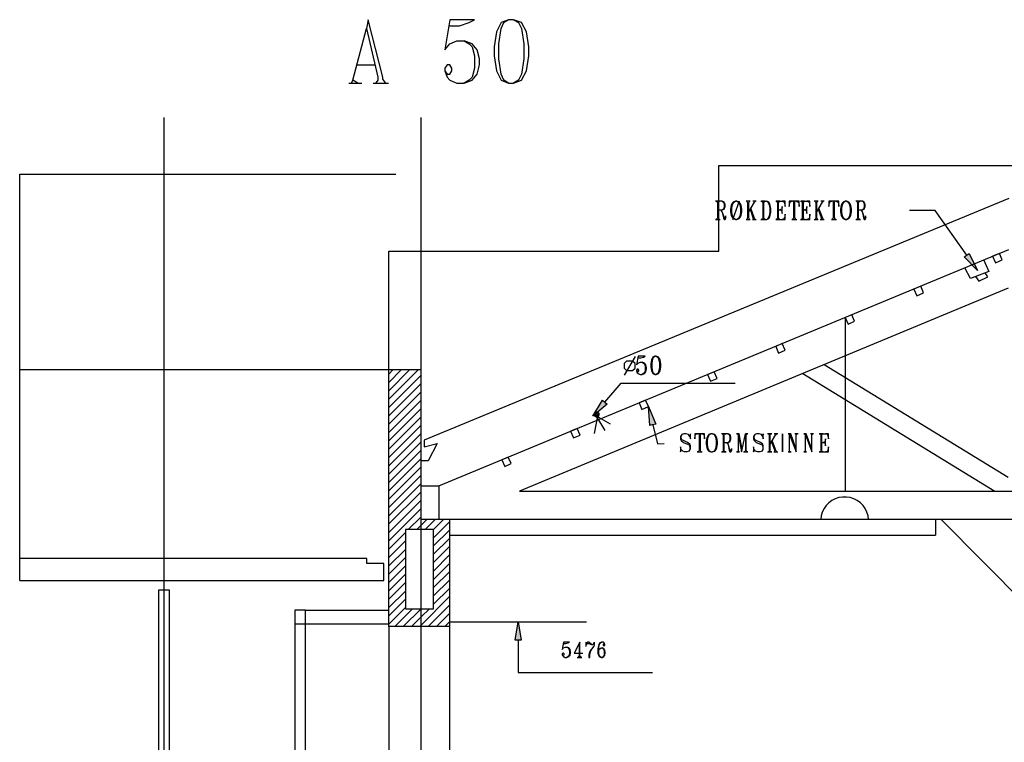
# Model space of a CAD drawing. Extents: x 0 to 116210, y 0 to 115902.
# Drawn here: x 50142 to 66051, y 66519 to 78199 of the extents above; entities that cross this region are included whole.
import ezdxf

# ---------------------------------------------------------------- set-up
doc = ezdxf.new("R2010")
doc.units = 0
doc.header["$MEASUREMENT"] = 0
doc.layers.get('0').update_dxf_attribs({"linetype": 'CONTINUOUS'})
for name, color, linetype in [('A1001-AREAL', 7, 'CONTINUOUS'), ('A1005-UTV-VEGG', 7, 'CONTINUOUS'), ('H1004-HATCH', 7, 'CONTINUOUS')]:
    doc.layers.add(name, color=color, linetype=linetype)

# ---------------------------------------------------------------- blocks, each defined once
blk = doc.blocks.new('0-1-4')
at = {"layer": 'A1001-AREAL', "color": 2, "linetype": 'CONTINUOUS'}
for p, q in [((32918, 5859), (32893, 5714)), ((33153, 4932), (32918, 5859)), ((34236, 5859), (34156, 5370)), ((34236, 5859), (34222, 5762)), ((34222, 5762), (34392, 5762)), ((34638, 5859), (34236, 5859)), ((34392, 5762), (34548, 5812)), ((34548, 5812), (34638, 5859)), ((35069, 5812), (34989, 5664)), ((35185, 5859), (35069, 5812)), ((35069, 5714), (35109, 5812)), ((35109, 5812), (35185, 5859)), ((35265, 5859), (35185, 5859)), ((35265, 5859), (35344, 5812)), ((35395, 5812), (35265, 5859)), ((35344, 5812), (35395, 5714)), ((35475, 5664), (35395, 5812)), ((32672, 4882), (32893, 5714)), ((32893, 5714), (33074, 4932)), ((34989, 5664), (34953, 5421)), ((35029, 5468), (35069, 5714)), ((35395, 5714), (35435, 5468)), ((35511, 5421), (35475, 5664)), ((34156, 5370), (34236, 5468)), ((34236, 5468), (34352, 5519)), ((34352, 5519), (34468, 5519)), ((34468, 5519), (34548, 5468)), ((34598, 5468), (34468, 5519)), ((34548, 5468), (34598, 5421)), ((34678, 5370), (34598, 5468)), ((34598, 5421), (34638, 5273)), ((34953, 5421), (34953, 5273)), ((35029, 5226), (35029, 5468)), ((35435, 5468), (35435, 5226)), ((35511, 5273), (35511, 5421)), ((34638, 5273), (34638, 5077)), ((34718, 5226), (34678, 5370)), ((34953, 5273), (34989, 5030)), ((35475, 5030), (35511, 5273)), ((32737, 5128), (33034, 5128)), ((34196, 5128), (34156, 5077)), ((34236, 5128), (34196, 5128)), ((34272, 5077), (34236, 5128)), ((34678, 4979), (34718, 5128)), ((34718, 5128), (34718, 5226)), ((35069, 4979), (35029, 5226)), ((35435, 5226), (35395, 4979)), ((33074, 4932), (33074, 4882)), ((33153, 4900), (33153, 4932)), ((34156, 5077), (34156, 5030)), ((34156, 5030), (34196, 4932)), ((34156, 5030), (34196, 4979)), ((34196, 4979), (34236, 4979)), ((34196, 4932), (34236, 4882)), ((34236, 4979), (34272, 5030)), ((34272, 5030), (34272, 5077)), ((34598, 4932), (34548, 4882)), ((34638, 5077), (34598, 4932)), ((34598, 4882), (34678, 4979)), ((34989, 5030), (35069, 4882)), ((35109, 4882), (35069, 4979)), ((35395, 4979), (35344, 4882)), ((35395, 4882), (35475, 5030)), ((32607, 4834), (32813, 4834)), ((32672, 4882), (32643, 4834)), ((32643, 4834), (32748, 4834)), ((32748, 4834), (32672, 4882)), ((32998, 4834), (33244, 4834)), ((33063, 4867), (33034, 4834)), ((33034, 4834), (33204, 4834)), ((33074, 4882), (33063, 4867)), ((33204, 4834), (33153, 4900)), ((34236, 4882), (34352, 4834)), ((34352, 4834), (34468, 4834)), ((34548, 4882), (34468, 4834)), ((34468, 4834), (34598, 4882)), ((35069, 4882), (35185, 4834)), ((35185, 4834), (35109, 4882)), ((35185, 4834), (35265, 4834)), ((35344, 4882), (35265, 4834)), ((35265, 4834), (35395, 4882)), ((29623, -17933), (29623, 4280)), ((33773, -17933), (33773, 4280))]:
    blk.add_line(p, q, dxfattribs=at)
at = {"layer": 'A1001-AREAL', "color": 7, "linetype": 'CONTINUOUS'}
for p, q in [((38585, 2118), (38585, 3502)), ((38585, 3502), (48801, 3502)), ((33251, 203), (33251, 2118)), ((33251, 2118), (38585, 2118)), ((43116, 2082), (43007, 2035)), ((43163, 1977), (43116, 2082)), ((43007, 2035), (43054, 1930)), ((43054, 1930), (43163, 1977)), ((43260, 1517), (35362, -1760)), ((41845, 1554), (41736, 1506)), ((41736, 1506), (41783, 1398)), ((41783, 1398), (41892, 1445)), ((41892, 1445), (41845, 1554)), ((40733, 1090), (40624, 1047)), ((40624, 1047), (40624, -1760)), ((40624, 1047), (40671, 938)), ((40671, 938), (40776, 985)), ((40776, 985), (40733, 1090)), ((39607, 626), (39502, 579)), ((39502, 579), (39549, 471)), ((39549, 471), (39654, 518)), ((39654, 518), (39607, 626)), ((33251, -3947), (33251, 203)), ((33251, 203), (33773, 203)), ((38509, 170), (38401, 123)), ((38556, 62), (38509, 170)), ((43260, -1543), (40284, 279)), ((38401, 123), (38448, 18)), ((38448, 18), (38556, 62)), ((39940, 138), (43040, -1760)), ((37401, -290), (37296, -333)), ((37448, -395), (37401, -290)), ((37296, -333), (37340, -442)), ((37340, -442), (37448, -395)), ((36297, -746), (36188, -793)), ((36188, -793), (36235, -902)), ((36344, -855), (36297, -746)), ((36235, -902), (36344, -855)), ((35181, -1210), (35076, -1257)), ((35076, -1257), (35123, -1362)), ((35228, -1315), (35181, -1210)), ((35123, -1362), (35228, -1315)), ((34062, -1673), (34062, -2220)), ((35362, -1760), (51057, -1760)), ((40465, -1887), (40410, -1912)), ((40523, -1865), (40465, -1887)), ((40584, -1858), (40523, -1865)), ((40646, -1858), (40584, -1858)), ((40707, -1865), (40646, -1858)), ((40765, -1887), (40707, -1865)), ((40820, -1912), (40765, -1887)), ((40284, -2042), (40255, -2100)), ((40320, -1995), (40284, -2042)), ((40363, -1948), (40320, -1995)), ((40410, -1912), (40363, -1948)), ((40870, -1948), (40820, -1912)), ((40914, -1995), (40870, -1948)), ((40950, -2042), (40914, -1995)), ((40975, -2100), (40950, -2042)), ((52926, -2220), (33773, -2220)), ((34232, -2220), (34232, -3947)), ((40237, -2158), (40229, -2220)), ((40255, -2100), (40237, -2158)), ((40994, -2158), (40975, -2100)), ((41001, -2220), (40994, -2158)), ((33975, -2383), (33519, -2383)), ((33519, -2383), (33519, -3661)), ((33975, -3661), (33975, -2383)), ((33519, -3661), (33975, -3661)), ((34232, -3947), (33251, -3947))]:
    blk.add_line(p, q, dxfattribs=at)
at = {"layer": 'A1001-AREAL', "color": 3, "linetype": 'CONTINUOUS'}
for p, q in [((31904, -3683), (31734, -3683)), ((31734, -3683), (31734, -8220)), ((31904, -8220), (31904, -3683)), ((31904, -3683), (33251, -3683)), ((31734, -3907), (33251, -3907)), ((33251, -3947), (33251, -8220)), ((34232, -3947), (34232, -8220))]:
    blk.add_line(p, q, dxfattribs=at)
at = {"layer": 'A1005-UTV-VEGG', "color": 7, "linetype": 'CONTINUOUS'}
for p, q in [((43271, 2969), (33820, -938)), ((34062, -1673), (43271, 2144)), ((42859, 1981), (42945, 1789)), ((42648, 1677), (42558, 1847)), ((42945, 1789), (42648, 1677)), ((42931, 1702), (42887, 1767)), ((42728, 1706), (42782, 1633)), ((42782, 1633), (42931, 1702)), ((33820, -938), (33820, -1043)), ((33820, -1043), (34030, -992)), ((34030, -992), (33888, -1271)), ((33888, -1271), (33773, -1271)), ((33773, -1673), (34062, -1673))]:
    blk.add_line(p, q, dxfattribs=at)
at = {"layer": 'A1005-UTV-VEGG', "color": 4, "linetype": 'CONTINUOUS'}
for p, q in [((38636, 2926), (38531, 2926)), ((38596, 2926), (38542, 2926)), ((38542, 2926), (38556, 2915)), ((38556, 2915), (38560, 2897)), ((38560, 2897), (38560, 2658)), ((38578, 2897), (38582, 2915)), ((38578, 2658), (38578, 2897)), ((38582, 2915), (38596, 2926)), ((38636, 2926), (38658, 2912)), ((38669, 2912), (38636, 2926)), ((38658, 2912), (38669, 2883)), ((38676, 2897), (38669, 2912)), ((38669, 2883), (38669, 2828)), ((38683, 2868), (38676, 2897)), ((38683, 2839), (38683, 2868)), ((38795, 2883), (38785, 2854)), ((38817, 2912), (38795, 2883)), ((38795, 2814), (38806, 2868)), ((38806, 2868), (38828, 2912)), ((38810, 2629), (38919, 2930)), ((38850, 2926), (38817, 2912)), ((38828, 2912), (38850, 2926)), ((38875, 2926), (38850, 2926)), ((38911, 2912), (38875, 2926)), ((38875, 2926), (38900, 2912)), ((38900, 2912), (38922, 2868)), ((38933, 2883), (38911, 2912)), ((38922, 2868), (38933, 2814)), ((38944, 2854), (38933, 2883)), ((39092, 2926), (39024, 2926)), ((39085, 2926), (39031, 2926)), ((39031, 2926), (39042, 2915)), ((39042, 2915), (39049, 2897)), ((39049, 2897), (39049, 2658)), ((39067, 2897), (39074, 2915)), ((39067, 2756), (39158, 2912)), ((39067, 2658), (39067, 2897)), ((39074, 2915), (39085, 2926)), ((39186, 2926), (39132, 2926)), ((39176, 2926), (39150, 2926)), ((39150, 2926), (39158, 2912)), ((39158, 2912), (39176, 2926)), ((39263, 2926), (39357, 2926)), ((39331, 2926), (39273, 2926)), ((39273, 2926), (39288, 2915)), ((39288, 2915), (39295, 2897)), ((39295, 2897), (39295, 2658)), ((39313, 2897), (39317, 2915)), ((39313, 2658), (39313, 2897)), ((39317, 2915), (39331, 2926)), ((39389, 2912), (39357, 2926)), ((39357, 2926), (39375, 2912)), ((39375, 2912), (39397, 2868)), ((39407, 2883), (39389, 2912)), ((39397, 2868), (39407, 2814)), ((39415, 2854), (39407, 2883)), ((39505, 2926), (39607, 2926)), ((39567, 2926), (39512, 2926)), ((39512, 2926), (39527, 2915)), ((39527, 2915), (39531, 2897)), ((39531, 2897), (39531, 2658)), ((39549, 2897), (39556, 2915)), ((39549, 2658), (39549, 2897)), ((39556, 2915), (39567, 2926)), ((39654, 2926), (39607, 2926)), ((39607, 2926), (39632, 2915)), ((39632, 2915), (39639, 2908)), ((39639, 2908), (39646, 2893)), ((39646, 2893), (39654, 2839)), ((39654, 2839), (39654, 2926)), ((39770, 2926), (39722, 2926)), ((39722, 2926), (39722, 2839)), ((39722, 2839), (39730, 2897)), ((39730, 2897), (39733, 2908)), ((39733, 2908), (39741, 2915)), ((39741, 2915), (39770, 2926)), ((39831, 2926), (39770, 2926)), ((39813, 2926), (39791, 2926)), ((39791, 2926), (39791, 2658)), ((39813, 2658), (39813, 2926)), ((39882, 2926), (39831, 2926)), ((39831, 2926), (39856, 2915)), ((39856, 2915), (39867, 2912)), ((39867, 2912), (39875, 2897)), ((39875, 2897), (39882, 2839)), ((39882, 2839), (39882, 2926)), ((39904, 2926), (40005, 2926)), ((39969, 2926), (39914, 2926)), ((39914, 2926), (39929, 2915)), ((39929, 2915), (39932, 2897)), ((39932, 2897), (39932, 2658)), ((39951, 2897), (39958, 2915)), ((39951, 2658), (39951, 2897)), ((39958, 2915), (39969, 2926)), ((40056, 2926), (40005, 2926)), ((40005, 2926), (40034, 2915)), ((40034, 2915), (40041, 2908)), ((40041, 2908), (40048, 2893)), ((40048, 2893), (40056, 2839)), ((40056, 2839), (40056, 2926)), ((40190, 2926), (40124, 2926)), ((40182, 2926), (40132, 2926)), ((40132, 2926), (40143, 2915)), ((40143, 2915), (40150, 2897)), ((40150, 2897), (40150, 2658)), ((40164, 2897), (40171, 2915)), ((40164, 2756), (40258, 2912)), ((40164, 2658), (40164, 2897)), ((40171, 2915), (40182, 2926)), ((40284, 2926), (40233, 2926)), ((40273, 2926), (40251, 2926)), ((40251, 2926), (40258, 2912)), ((40258, 2912), (40273, 2926)), ((40410, 2926), (40363, 2926)), ((40363, 2926), (40363, 2839)), ((40363, 2839), (40371, 2897)), ((40371, 2897), (40374, 2908)), ((40374, 2908), (40382, 2915)), ((40382, 2915), (40410, 2926)), ((40472, 2926), (40410, 2926)), ((40454, 2926), (40432, 2926)), ((40432, 2926), (40432, 2658)), ((40454, 2658), (40454, 2926)), ((40523, 2926), (40472, 2926)), ((40472, 2926), (40497, 2915)), ((40497, 2915), (40508, 2912)), ((40508, 2912), (40516, 2897)), ((40516, 2897), (40523, 2839)), ((40523, 2839), (40523, 2926)), ((40570, 2883), (40559, 2854)), ((40592, 2912), (40570, 2883)), ((40570, 2814), (40581, 2868)), ((40581, 2868), (40602, 2912)), ((40624, 2926), (40592, 2912)), ((40602, 2912), (40624, 2926)), ((40650, 2926), (40624, 2926)), ((40686, 2912), (40650, 2926)), ((40650, 2926), (40675, 2912)), ((40675, 2912), (40697, 2868)), ((40707, 2883), (40686, 2912)), ((40697, 2868), (40707, 2814)), ((40718, 2854), (40707, 2883)), ((40903, 2926), (40798, 2926)), ((40863, 2926), (40805, 2926)), ((40805, 2926), (40820, 2915)), ((40820, 2915), (40823, 2897)), ((40823, 2897), (40823, 2658)), ((40841, 2897), (40845, 2915)), ((40841, 2658), (40841, 2897)), ((40845, 2915), (40863, 2926)), ((40903, 2926), (40921, 2912)), ((40932, 2912), (40903, 2926)), ((40921, 2912), (40932, 2883)), ((40939, 2897), (40932, 2912)), ((40932, 2883), (40932, 2828)), ((40946, 2868), (40939, 2897)), ((40946, 2839), (40946, 2868)), ((38578, 2785), (38636, 2785)), ((38611, 2785), (38629, 2770)), ((38629, 2770), (38636, 2741)), ((38636, 2756), (38629, 2770)), ((38658, 2799), (38636, 2785)), ((38636, 2785), (38669, 2799)), ((38669, 2673), (38636, 2756)), ((38636, 2741), (38658, 2658)), ((38669, 2828), (38658, 2799)), ((38669, 2799), (38676, 2814)), ((38676, 2814), (38683, 2839)), ((38785, 2854), (38774, 2799)), ((38774, 2799), (38774, 2756)), ((38774, 2756), (38785, 2702)), ((38795, 2741), (38795, 2814)), ((38806, 2687), (38795, 2741)), ((38933, 2741), (38922, 2687)), ((38933, 2814), (38933, 2741)), ((38955, 2799), (38944, 2854)), ((38944, 2702), (38955, 2756)), ((38955, 2756), (38955, 2799)), ((39100, 2814), (39089, 2796)), ((39089, 2796), (39139, 2647)), ((39161, 2644), (39100, 2814)), ((39407, 2741), (39397, 2687)), ((39407, 2814), (39407, 2741)), ((39425, 2814), (39415, 2854)), ((39415, 2702), (39425, 2741)), ((39425, 2741), (39425, 2814)), ((39549, 2785), (39567, 2785)), ((39596, 2796), (39567, 2785)), ((39567, 2785), (39596, 2774)), ((39603, 2803), (39596, 2796)), ((39596, 2774), (39603, 2759)), ((39607, 2839), (39603, 2803)), ((39603, 2759), (39607, 2727)), ((39607, 2727), (39607, 2839)), ((39654, 2716), (39646, 2658)), ((39654, 2629), (39654, 2716)), ((39951, 2785), (39969, 2785)), ((39994, 2796), (39969, 2785)), ((39969, 2785), (39994, 2774)), ((40001, 2803), (39994, 2796)), ((39994, 2774), (40001, 2759)), ((40005, 2839), (40001, 2803)), ((40001, 2759), (40005, 2727)), ((40005, 2727), (40005, 2839)), ((40056, 2716), (40048, 2658)), ((40056, 2629), (40056, 2716)), ((40197, 2814), (40186, 2796)), ((40186, 2796), (40240, 2647)), ((40262, 2644), (40197, 2814)), ((40559, 2854), (40548, 2799)), ((40548, 2799), (40548, 2756)), ((40548, 2756), (40559, 2702)), ((40570, 2741), (40570, 2814)), ((40581, 2687), (40570, 2741)), ((40707, 2741), (40697, 2687)), ((40707, 2814), (40707, 2741)), ((40729, 2799), (40718, 2854)), ((40718, 2702), (40729, 2756)), ((40729, 2756), (40729, 2799)), ((40841, 2785), (40903, 2785)), ((40878, 2785), (40896, 2770)), ((40896, 2770), (40903, 2741)), ((40903, 2756), (40896, 2770)), ((40921, 2799), (40903, 2785)), ((40903, 2785), (40932, 2799)), ((40932, 2673), (40903, 2756)), ((40903, 2741), (40921, 2658)), ((40932, 2828), (40921, 2799)), ((40932, 2799), (40939, 2814)), ((40939, 2814), (40946, 2839)), ((42080, 2774), (41663, 2774)), ((42591, 2053), (42080, 2774)), ((38531, 2629), (38603, 2629)), ((38556, 2640), (38542, 2629)), ((38542, 2629), (38596, 2629)), ((38560, 2658), (38556, 2640)), ((38582, 2640), (38578, 2658)), ((38596, 2629), (38582, 2640)), ((38658, 2658), (38669, 2629)), ((38676, 2658), (38669, 2673)), ((38669, 2629), (38683, 2629)), ((38683, 2658), (38676, 2658)), ((38694, 2673), (38683, 2658)), ((38683, 2629), (38694, 2658)), ((38694, 2673), (38694, 2687)), ((38694, 2658), (38694, 2673)), ((38785, 2702), (38795, 2673)), ((38795, 2673), (38817, 2644)), ((38828, 2644), (38806, 2687)), ((38817, 2644), (38850, 2629)), ((38850, 2629), (38828, 2644)), ((38850, 2629), (38875, 2629)), ((38875, 2629), (38911, 2644)), ((38900, 2644), (38875, 2629)), ((38922, 2687), (38900, 2644)), ((38911, 2644), (38933, 2673)), ((38933, 2673), (38944, 2702)), ((39024, 2629), (39092, 2629)), ((39042, 2640), (39031, 2629)), ((39031, 2629), (39085, 2629)), ((39049, 2658), (39042, 2640)), ((39074, 2640), (39067, 2658)), ((39085, 2629), (39074, 2640)), ((39125, 2629), (39186, 2629)), ((39139, 2647), (39132, 2629)), ((39132, 2629), (39176, 2629)), ((39176, 2629), (39161, 2644)), ((39263, 2629), (39357, 2629)), ((39288, 2640), (39273, 2629)), ((39273, 2629), (39331, 2629)), ((39295, 2658), (39288, 2640)), ((39317, 2640), (39313, 2658)), ((39331, 2629), (39317, 2640)), ((39357, 2629), (39389, 2644)), ((39375, 2644), (39357, 2629)), ((39397, 2687), (39375, 2644)), ((39389, 2644), (39407, 2673)), ((39407, 2673), (39415, 2702)), ((39505, 2629), (39607, 2629)), ((39527, 2640), (39512, 2629)), ((39512, 2629), (39567, 2629)), ((39531, 2658), (39527, 2640)), ((39556, 2640), (39549, 2658)), ((39567, 2629), (39556, 2640)), ((39636, 2640), (39607, 2629)), ((39607, 2629), (39654, 2629)), ((39646, 2658), (39636, 2640)), ((39762, 2629), (39842, 2629)), ((39784, 2640), (39770, 2629)), ((39770, 2629), (39831, 2629)), ((39791, 2658), (39784, 2640)), ((39820, 2640), (39813, 2658)), ((39831, 2629), (39820, 2640)), ((39904, 2629), (40005, 2629)), ((39929, 2640), (39914, 2629)), ((39914, 2629), (39969, 2629)), ((39932, 2658), (39929, 2640)), ((39958, 2640), (39951, 2658)), ((39969, 2629), (39958, 2640)), ((40038, 2640), (40005, 2629)), ((40005, 2629), (40056, 2629)), ((40048, 2658), (40038, 2640)), ((40124, 2629), (40190, 2629)), ((40143, 2640), (40132, 2629)), ((40132, 2629), (40182, 2629)), ((40150, 2658), (40143, 2640)), ((40171, 2640), (40164, 2658)), ((40182, 2629), (40171, 2640)), ((40222, 2629), (40284, 2629)), ((40240, 2647), (40233, 2629)), ((40233, 2629), (40273, 2629)), ((40273, 2629), (40262, 2644)), ((40403, 2629), (40483, 2629)), ((40425, 2640), (40410, 2629)), ((40410, 2629), (40472, 2629)), ((40432, 2658), (40425, 2640)), ((40461, 2640), (40454, 2658)), ((40472, 2629), (40461, 2640)), ((40559, 2702), (40570, 2673)), ((40570, 2673), (40592, 2644)), ((40602, 2644), (40581, 2687)), ((40592, 2644), (40624, 2629)), ((40624, 2629), (40602, 2644)), ((40624, 2629), (40650, 2629)), ((40650, 2629), (40686, 2644)), ((40675, 2644), (40650, 2629)), ((40697, 2687), (40675, 2644)), ((40686, 2644), (40707, 2673)), ((40707, 2673), (40718, 2702)), ((40798, 2629), (40870, 2629)), ((40820, 2640), (40805, 2629)), ((40805, 2629), (40863, 2629)), ((40823, 2658), (40820, 2640)), ((40845, 2640), (40841, 2658)), ((40863, 2629), (40845, 2640)), ((40921, 2658), (40932, 2629)), ((40939, 2658), (40932, 2673)), ((40932, 2629), (40946, 2629)), ((40946, 2658), (40939, 2658)), ((40957, 2673), (40946, 2658)), ((40946, 2629), (40957, 2658)), ((40957, 2673), (40957, 2687)), ((40957, 2658), (40957, 2673)), ((42547, 2024), (42630, 2082)), ((42630, 2082), (42761, 1807)), ((42761, 1807), (42547, 2024)), ((37231, 416), (37054, 116)), ((37093, 340), (37054, 304)), ((37188, 340), (37093, 340)), ((37231, 304), (37188, 340)), ((37278, 420), (37253, 279)), ((37278, 420), (37274, 391)), ((37274, 391), (37321, 391)), ((37394, 420), (37278, 420)), ((37278, 308), (37311, 322)), ((37311, 322), (37343, 322)), ((37321, 391), (37365, 406)), ((37343, 322), (37365, 308)), ((37383, 308), (37343, 322)), ((37365, 406), (37394, 420)), ((37495, 362), (37484, 293)), ((37517, 406), (37495, 362)), ((37506, 308), (37517, 377)), ((37550, 420), (37517, 406)), ((37517, 377), (37528, 406)), ((37528, 406), (37550, 420)), ((37571, 420), (37550, 420)), ((37571, 420), (37597, 406)), ((37611, 406), (37571, 420)), ((37597, 406), (37611, 377)), ((37633, 362), (37611, 406)), ((37611, 377), (37622, 308)), ((37644, 293), (37633, 362)), ((37054, 304), (37054, 228)), ((37054, 228), (37093, 188)), ((37093, 188), (37188, 188)), ((37188, 188), (37231, 228)), ((37231, 228), (37231, 304)), ((37253, 279), (37278, 308)), ((37264, 210), (37253, 196)), ((37253, 196), (37253, 181)), ((37253, 181), (37264, 152)), ((37253, 181), (37264, 167)), ((37278, 210), (37264, 210)), ((37264, 167), (37278, 167)), ((37289, 196), (37278, 210)), ((37278, 167), (37289, 181)), ((37289, 181), (37289, 196)), ((37365, 308), (37383, 293)), ((37405, 279), (37383, 308)), ((37383, 293), (37394, 250)), ((37394, 196), (37383, 152)), ((37383, 138), (37405, 167)), ((37394, 250), (37394, 196)), ((37416, 235), (37405, 279)), ((37405, 167), (37416, 210)), ((37416, 210), (37416, 235)), ((37484, 293), (37484, 250)), ((37484, 250), (37495, 181)), ((37495, 181), (37517, 138)), ((37506, 235), (37506, 308)), ((37517, 167), (37506, 235)), ((37528, 138), (37517, 167)), ((37611, 167), (37597, 138)), ((37622, 235), (37611, 167)), ((37611, 138), (37633, 181)), ((37622, 308), (37622, 235)), ((37633, 181), (37644, 250)), ((37644, 250), (37644, 293)), ((37264, 152), (37278, 138)), ((37278, 138), (37311, 123)), ((37311, 123), (37343, 123)), ((37365, 138), (37343, 123)), ((37343, 123), (37383, 138)), ((37383, 152), (37365, 138)), ((37517, 138), (37550, 123)), ((37550, 123), (37528, 138)), ((37550, 123), (37571, 123)), ((37597, 138), (37571, 123)), ((37571, 123), (37611, 138)), ((36742, -322), (37006, -14)), ((37006, -14), (38846, -14)), ((36547, -547), (36702, -290)), ((36702, -290), (36778, -355)), ((36778, -355), (36547, -547)), ((37448, -395), (37568, -677)), ((37470, -699), (37448, -395)), ((37568, -677), (37470, -699)), ((37517, -688), (37593, -996)), ((37988, -847), (37966, -876)), ((37966, -876), (37966, -916)), ((37966, -916), (37977, -945)), ((37977, -876), (37988, -847)), ((37977, -902), (37977, -876)), ((37988, -931), (37977, -902)), ((37977, -945), (38010, -974)), ((38020, -833), (37988, -847)), ((38010, -945), (37988, -931)), ((38078, -974), (38010, -945)), ((38057, -833), (38020, -833)), ((38093, -847), (38057, -833)), ((38115, -876), (38093, -847)), ((38125, -833), (38115, -876)), ((38115, -876), (38125, -916)), ((38125, -916), (38125, -833)), ((38241, -833), (38194, -833)), ((38194, -833), (38194, -916)), ((38194, -916), (38201, -862)), ((38201, -862), (38205, -851)), ((38205, -851), (38212, -840)), ((38212, -840), (38241, -833)), ((38303, -833), (38241, -833)), ((38285, -833), (38267, -833)), ((38267, -833), (38267, -1101)), ((38285, -1101), (38285, -833)), ((38354, -833), (38303, -833)), ((38303, -833), (38328, -840)), ((38328, -840), (38339, -847)), ((38339, -847), (38346, -862)), ((38346, -862), (38354, -916)), ((38354, -916), (38354, -833)), ((38390, -902), (38379, -960)), ((38401, -876), (38390, -902)), ((38422, -847), (38401, -876)), ((38401, -945), (38412, -887)), ((38401, -1014), (38401, -945)), ((38412, -887), (38433, -847)), ((38455, -833), (38422, -847)), ((38433, -847), (38455, -833)), ((38480, -833), (38455, -833)), ((38517, -847), (38480, -833)), ((38480, -833), (38506, -847)), ((38506, -847), (38527, -887)), ((38538, -876), (38517, -847)), ((38527, -887), (38538, -945)), ((38549, -902), (38538, -876)), ((38538, -945), (38538, -1014)), ((38560, -960), (38549, -902)), ((38734, -833), (38629, -833)), ((38694, -833), (38636, -833)), ((38636, -833), (38651, -840)), ((38651, -840), (38654, -862)), ((38654, -862), (38654, -1101)), ((38672, -862), (38676, -840)), ((38672, -1101), (38672, -862)), ((38676, -840), (38694, -833)), ((38734, -833), (38752, -847)), ((38763, -847), (38734, -833)), ((38752, -847), (38763, -876)), ((38763, -931), (38752, -960)), ((38770, -862), (38763, -847)), ((38763, -876), (38763, -931)), ((38763, -960), (38770, -945)), ((38777, -887), (38770, -862)), ((38770, -945), (38777, -916)), ((38777, -916), (38777, -887)), ((38875, -833), (38868, -833)), ((38897, -833), (38875, -833)), ((38875, -833), (38897, -847)), ((38911, -833), (38897, -833)), ((38897, -833), (38951, -1126)), ((38897, -847), (38897, -833)), ((38897, -847), (38897, -1115)), ((38958, -1086), (38911, -833)), ((38958, -1086), (39013, -833)), ((39045, -833), (39013, -833)), ((39013, -833), (39013, -1101)), ((39027, -862), (39034, -840)), ((39027, -1101), (39027, -862)), ((39034, -840), (39045, -833)), ((39052, -833), (39045, -833)), ((39165, -847), (39143, -876)), ((39143, -876), (39143, -916)), ((39143, -916), (39154, -945)), ((39154, -876), (39165, -847)), ((39154, -902), (39154, -876)), ((39165, -931), (39154, -902)), ((39154, -945), (39186, -974)), ((39197, -833), (39165, -847)), ((39186, -945), (39165, -931)), ((39255, -974), (39186, -945)), ((39234, -833), (39197, -833)), ((39270, -847), (39234, -833)), ((39292, -876), (39270, -847)), ((39302, -833), (39292, -876)), ((39292, -876), (39302, -916)), ((39302, -916), (39302, -833)), ((39440, -833), (39371, -833)), ((39433, -833), (39378, -833)), ((39378, -833), (39389, -840)), ((39389, -840), (39397, -862)), ((39397, -862), (39397, -1101)), ((39411, -862), (39418, -840)), ((39411, -1003), (39505, -847)), ((39411, -1101), (39411, -862)), ((39418, -840), (39433, -833)), ((39447, -945), (39436, -963)), ((39509, -1115), (39447, -945)), ((39534, -833), (39480, -833)), ((39520, -833), (39498, -833)), ((39498, -833), (39505, -847)), ((39505, -847), (39520, -833)), ((39610, -833), (39614, -833)), ((39614, -833), (39610, -833)), ((39610, -833), (39610, -840)), ((39610, -840), (39610, -833)), ((39610, -840), (39610, -862)), ((39610, -862), (39610, -840)), ((39610, -862), (39610, -1101)), ((39610, -1101), (39610, -862)), ((39708, -833), (39701, -833)), ((39722, -833), (39708, -833)), ((39708, -833), (39722, -847)), ((39744, -833), (39722, -833)), ((39722, -833), (39835, -1126)), ((39722, -847), (39722, -833)), ((39722, -847), (39722, -1115)), ((39835, -1083), (39744, -833)), ((39864, -833), (39813, -833)), ((39856, -833), (39820, -833)), ((39820, -833), (39835, -847)), ((39835, -847), (39856, -833)), ((39835, -1086), (39835, -847)), ((39961, -833), (39954, -833)), ((39976, -833), (39961, -833)), ((39961, -833), (39976, -847)), ((39994, -833), (39976, -833)), ((39976, -833), (40088, -1126)), ((39976, -847), (39976, -833)), ((39976, -847), (39976, -1115)), ((40088, -1083), (39994, -833)), ((40114, -833), (40066, -833)), ((40106, -833), (40074, -833)), ((40074, -833), (40088, -847)), ((40088, -847), (40106, -833)), ((40088, -1086), (40088, -847)), ((40204, -833), (40305, -833)), ((40269, -833), (40211, -833)), ((40211, -833), (40226, -840)), ((40226, -840), (40229, -862)), ((40229, -862), (40229, -1101)), ((40248, -862), (40255, -840)), ((40248, -1101), (40248, -862)), ((40255, -840), (40269, -833)), ((40305, -916), (40302, -956)), ((40353, -833), (40305, -833)), ((40305, -833), (40331, -840)), ((40305, -1028), (40305, -916)), ((40331, -840), (40338, -851)), ((40338, -851), (40345, -866)), ((40345, -866), (40353, -916)), ((40353, -916), (40353, -833)), ((37593, -996), (37702, -989)), ((37977, -1086), (37966, -1043)), ((37966, -1043), (37966, -1126)), ((37966, -1126), (37977, -1086)), ((37999, -1115), (37977, -1086)), ((38010, -974), (38078, -1003)), ((38115, -1003), (38078, -974)), ((38078, -1003), (38104, -1014)), ((38104, -1014), (38115, -1043)), ((38115, -1086), (38104, -1115)), ((38104, -1115), (38115, -1101)), ((38125, -1028), (38115, -1003)), ((38115, -1043), (38115, -1086)), ((38115, -1101), (38125, -1072)), ((38125, -1072), (38125, -1028)), ((38267, -1101), (38256, -1119)), ((38292, -1119), (38285, -1101)), ((38379, -960), (38379, -1003)), ((38379, -1003), (38390, -1057)), ((38390, -1057), (38401, -1086)), ((38412, -1072), (38401, -1014)), ((38401, -1086), (38422, -1115)), ((38433, -1115), (38412, -1072)), ((38527, -1072), (38506, -1115)), ((38517, -1115), (38538, -1086)), ((38538, -1014), (38527, -1072)), ((38538, -1086), (38549, -1057)), ((38549, -1057), (38560, -1003)), ((38560, -1003), (38560, -960)), ((38654, -1101), (38651, -1119)), ((38672, -974), (38734, -974)), ((38676, -1119), (38672, -1101)), ((38708, -974), (38727, -989)), ((38727, -989), (38734, -1014)), ((38734, -1003), (38727, -989)), ((38752, -960), (38734, -974)), ((38734, -974), (38763, -960)), ((38763, -1086), (38734, -1003)), ((38734, -1014), (38752, -1101)), ((38752, -1101), (38763, -1126)), ((38770, -1101), (38763, -1086)), ((38777, -1101), (38770, -1101)), ((38792, -1086), (38777, -1101)), ((38777, -1126), (38792, -1101)), ((38792, -1086), (38792, -1072)), ((38792, -1101), (38792, -1086)), ((38951, -1126), (38958, -1086)), ((39013, -1101), (39005, -1119)), ((39034, -1119), (39027, -1101)), ((39154, -1086), (39143, -1043)), ((39143, -1043), (39143, -1126)), ((39143, -1126), (39154, -1086)), ((39176, -1115), (39154, -1086)), ((39186, -974), (39255, -1003)), ((39292, -1003), (39255, -974)), ((39255, -1003), (39281, -1014)), ((39281, -1014), (39292, -1043)), ((39292, -1086), (39281, -1115)), ((39281, -1115), (39292, -1101)), ((39302, -1028), (39292, -1003)), ((39292, -1043), (39292, -1086)), ((39292, -1101), (39302, -1072)), ((39302, -1072), (39302, -1028)), ((39397, -1101), (39389, -1119)), ((39418, -1119), (39411, -1101)), ((39436, -963), (39487, -1108)), ((39487, -1108), (39480, -1126)), ((39610, -1101), (39610, -1119)), ((39610, -1119), (39610, -1101)), ((39835, -1126), (39835, -1083)), ((40088, -1126), (40088, -1083)), ((40229, -1101), (40226, -1119)), ((40248, -974), (40269, -974)), ((40255, -1119), (40248, -1101)), ((40295, -963), (40269, -974)), ((40269, -974), (40295, -981)), ((40302, -956), (40295, -963)), ((40295, -981), (40302, -996)), ((40302, -996), (40305, -1028)), ((40345, -1101), (40334, -1119)), ((40353, -1043), (40345, -1101)), ((40353, -1126), (40353, -1043)), ((38031, -1126), (37999, -1115)), ((38067, -1126), (38031, -1126)), ((38104, -1115), (38067, -1126)), ((38234, -1126), (38314, -1126)), ((38256, -1119), (38241, -1126)), ((38241, -1126), (38303, -1126)), ((38303, -1126), (38292, -1119)), ((38422, -1115), (38455, -1126)), ((38455, -1126), (38433, -1115)), ((38455, -1126), (38480, -1126)), ((38480, -1126), (38517, -1115)), ((38506, -1115), (38480, -1126)), ((38629, -1126), (38701, -1126)), ((38651, -1119), (38636, -1126)), ((38636, -1126), (38694, -1126)), ((38694, -1126), (38676, -1119)), ((38763, -1126), (38777, -1126)), ((38868, -1126), (38919, -1126)), ((38897, -1115), (38875, -1126)), ((38875, -1126), (38911, -1126)), ((38911, -1126), (38897, -1115)), ((38984, -1126), (39052, -1126)), ((39005, -1119), (38991, -1126)), ((38991, -1126), (39045, -1126)), ((39045, -1126), (39034, -1119)), ((39208, -1126), (39176, -1115)), ((39244, -1126), (39208, -1126)), ((39281, -1115), (39244, -1126)), ((39371, -1126), (39440, -1126)), ((39389, -1119), (39378, -1126)), ((39378, -1126), (39433, -1126)), ((39433, -1126), (39418, -1119)), ((39473, -1126), (39534, -1126)), ((39480, -1126), (39520, -1126)), ((39520, -1126), (39509, -1115)), ((39610, -1119), (39610, -1126)), ((39610, -1126), (39610, -1119)), ((39610, -1126), (39614, -1126)), ((39614, -1126), (39610, -1126)), ((39701, -1126), (39751, -1126)), ((39722, -1115), (39708, -1126)), ((39708, -1126), (39744, -1126)), ((39744, -1126), (39722, -1115)), ((39954, -1126), (40001, -1126)), ((39976, -1115), (39961, -1126)), ((39961, -1126), (39994, -1126)), ((39994, -1126), (39976, -1115)), ((40204, -1126), (40305, -1126)), ((40226, -1119), (40211, -1126)), ((40211, -1126), (40269, -1126)), ((40269, -1126), (40255, -1119)), ((40334, -1119), (40305, -1126)), ((40305, -1126), (40353, -1126)), ((34232, -3871), (36445, -3871)), ((35290, -4172), (35341, -3871)), ((35341, -3871), (35391, -4172)), ((35391, -4172), (35290, -4172)), ((35341, -4172), (35341, -4693)), ((36072, -4204), (36054, -4320)), ((36054, -4320), (36072, -4295)), ((36072, -4204), (36069, -4226)), ((36069, -4226), (36112, -4226)), ((36170, -4204), (36072, -4204)), ((36072, -4295), (36101, -4284)), ((36101, -4284), (36130, -4284)), ((36112, -4226), (36148, -4215)), ((36130, -4284), (36148, -4295)), ((36159, -4295), (36130, -4284)), ((36148, -4215), (36170, -4204)), ((36148, -4295), (36159, -4309)), ((36181, -4320), (36159, -4295)), ((36340, -4204), (36246, -4378)), ((36340, -4204), (36326, -4237)), ((36326, -4237), (36326, -4425)), ((36340, -4425), (36340, -4204)), ((36434, -4204), (36434, -4273)), ((36445, -4226), (36434, -4248)), ((36434, -4248), (36445, -4237)), ((36463, -4204), (36445, -4226)), ((36445, -4237), (36463, -4226)), ((36481, -4204), (36463, -4204)), ((36463, -4226), (36481, -4226)), ((36528, -4237), (36481, -4204)), ((36481, -4226), (36528, -4237)), ((36561, -4273), (36510, -4331)), ((36521, -4331), (36561, -4273)), ((36528, -4237), (36550, -4237)), ((36550, -4237), (36561, -4226)), ((36561, -4226), (36568, -4204)), ((36568, -4237), (36561, -4273)), ((36568, -4204), (36568, -4237)), ((36637, -4262), (36626, -4309)), ((36644, -4237), (36637, -4262)), ((36659, -4215), (36644, -4237)), ((36644, -4295), (36652, -4248)), ((36644, -4342), (36644, -4295)), ((36652, -4248), (36659, -4226)), ((36688, -4204), (36659, -4215)), ((36659, -4226), (36670, -4215)), ((36659, -4309), (36681, -4295)), ((36670, -4215), (36688, -4204)), ((36681, -4295), (36699, -4295)), ((36713, -4204), (36688, -4204)), ((36699, -4295), (36713, -4309)), ((36724, -4309), (36699, -4295)), ((36731, -4215), (36713, -4204)), ((36724, -4226), (36713, -4237)), ((36713, -4237), (36713, -4248)), ((36713, -4248), (36724, -4262)), ((36731, -4226), (36724, -4226)), ((36724, -4262), (36731, -4262)), ((36742, -4237), (36731, -4215)), ((36742, -4237), (36731, -4226)), ((36731, -4262), (36742, -4248)), ((36742, -4248), (36742, -4237)), ((36065, -4378), (36054, -4389)), ((36054, -4389), (36054, -4404)), ((36054, -4404), (36065, -4425)), ((36054, -4404), (36065, -4414)), ((36072, -4378), (36065, -4378)), ((36065, -4414), (36072, -4414)), ((36065, -4425), (36072, -4436)), ((36083, -4389), (36072, -4378)), ((36072, -4414), (36083, -4404)), ((36072, -4436), (36101, -4451)), ((36083, -4404), (36083, -4389)), ((36101, -4451), (36130, -4451)), ((36148, -4436), (36130, -4451)), ((36130, -4451), (36159, -4436)), ((36159, -4425), (36148, -4436)), ((36159, -4309), (36170, -4342)), ((36170, -4389), (36159, -4425)), ((36159, -4436), (36181, -4414)), ((36170, -4342), (36170, -4389)), ((36188, -4356), (36181, -4320)), ((36181, -4414), (36188, -4378)), ((36188, -4378), (36188, -4356)), ((36246, -4378), (36387, -4378)), ((36297, -4451), (36369, -4451)), ((36318, -4436), (36308, -4451)), ((36308, -4451), (36362, -4451)), ((36326, -4425), (36318, -4436)), ((36347, -4440), (36340, -4425)), ((36362, -4451), (36347, -4440)), ((36492, -4367), (36481, -4404)), ((36481, -4404), (36481, -4451)), ((36481, -4451), (36499, -4451)), ((36510, -4331), (36492, -4367)), ((36499, -4404), (36510, -4356)), ((36499, -4451), (36499, -4404)), ((36510, -4356), (36521, -4331)), ((36626, -4309), (36626, -4378)), ((36626, -4378), (36637, -4414)), ((36637, -4414), (36652, -4436)), ((36644, -4342), (36652, -4320)), ((36644, -4378), (36644, -4342)), ((36652, -4414), (36644, -4378)), ((36652, -4320), (36659, -4309)), ((36659, -4436), (36652, -4414)), ((36652, -4436), (36681, -4451)), ((36681, -4451), (36659, -4436)), ((36681, -4451), (36699, -4451)), ((36713, -4436), (36699, -4451)), ((36699, -4451), (36724, -4436)), ((36713, -4309), (36724, -4320)), ((36724, -4425), (36713, -4436)), ((36742, -4331), (36724, -4309)), ((36724, -4320), (36731, -4356)), ((36731, -4389), (36724, -4425)), ((36724, -4436), (36742, -4414)), ((36731, -4356), (36731, -4389)), ((36749, -4367), (36742, -4331)), ((36742, -4414), (36749, -4378)), ((36749, -4378), (36749, -4367)), ((35341, -4693), (37513, -4693))]:
    blk.add_line(p, q, dxfattribs=at)
at = {"layer": 'A1005-UTV-VEGG', "color": 3, "linetype": 'CONTINUOUS'}
for p, q in [((36576, -829), (36633, -521)), ((36833, -681), (36608, -547)), ((36746, -782), (36608, -547)), ((29706, -3361), (29532, -3361)), ((29532, -3361), (29532, -6573)), ((29706, -6573), (29706, -3361))]:
    blk.add_line(p, q, dxfattribs=at)
at = {"layer": 'A1005-UTV-VEGG', "color": 4, "linetype": 'CONTINUOUS'}
for points in [[(42637, 2069), (42630, 2082), (42637, 2069), (42547, 2024)], [(42764, 1811), (42637, 2069), (42764, 1811), (42547, 2024)], [(36547, -547), (36765, -366), (36547, -547), (36702, -290)], [(36765, -366), (36778, -355), (36765, -366), (36702, -290)], [(37448, -395), (37469, -681), (37448, -395), (37568, -674)], [(37469, -681), (37470, -699), (37469, -681), (37568, -674)], [(35341, -3871), (35293, -4155), (35341, -3871), (35391, -4172)], [(35293, -4155), (35290, -4172), (35293, -4155), (35391, -4172)]]:
    blk.add_solid(points, dxfattribs=at)
at = {"layer": 'A1005-UTV-VEGG', "color": 3, "linetype": 'CONTINUOUS'}
for points in [[(36594, -476), (36594, -474), (36594, -476), (36586, -478)], [(36608, -521), (36594, -476), (36608, -521), (36586, -478)], [(36601, -473), (36601, -471), (36601, -473), (36594, -474)], [(36608, -521), (36601, -473), (36608, -521), (36594, -474)], [(36608, -521), (36608, -471), (36608, -521), (36601, -471)], [(36608, -521), (36618, -473), (36608, -521), (36608, -471)], [(36618, -473), (36619, -471), (36618, -473), (36608, -471)], [(36608, -521), (36626, -474), (36608, -521), (36619, -472)], [(36608, -521), (36633, -478), (36608, -521), (36626, -474)], [(36626, -474), (36619, -471), (36626, -474), (36619, -472)], [(36633, -478), (36633, -478), (36633, -478), (36626, -474)], [(36608, -521), (36565, -500), (36608, -521), (36561, -507)], [(36565, -500), (36565, -500), (36565, -500), (36561, -507)], [(36563, -508), (36561, -507), (36563, -508), (36561, -514)], [(36608, -521), (36563, -508), (36608, -521), (36561, -514)], [(36608, -521), (36562, -514), (36608, -521), (36561, -521)], [(36562, -514), (36561, -514), (36562, -514), (36561, -521)], [(36608, -521), (36561, -529), (36608, -521), (36562, -536)], [(36608, -521), (36561, -521), (36608, -521), (36561, -529)], [(36561, -529), (36561, -536), (36561, -529), (36562, -536)], [(36562, -536), (36561, -536), (36562, -536), (36565, -543)], [(36608, -521), (36562, -536), (36608, -521), (36565, -543)], [(36608, -521), (36569, -493), (36608, -521), (36565, -500)], [(36569, -493), (36568, -493), (36569, -493), (36565, -500)], [(36608, -521), (36565, -543), (36608, -521), (36568, -550)], [(36565, -543), (36565, -543), (36565, -543), (36568, -550)], [(36576, -486), (36576, -485), (36576, -486), (36568, -493)], [(36608, -521), (36576, -486), (36608, -521), (36568, -493)], [(36570, -550), (36568, -550), (36570, -550), (36576, -558)], [(36608, -521), (36570, -550), (36608, -521), (36576, -558)], [(36608, -521), (36580, -482), (36608, -521), (36576, -485)], [(36580, -482), (36579, -482), (36580, -482), (36576, -485)], [(36608, -521), (36576, -558), (36608, -521), (36579, -561)], [(36576, -558), (36579, -561), (36576, -558), (36579, -561)], [(36608, -521), (36586, -478), (36608, -521), (36579, -482)], [(36586, -478), (36579, -482), (36586, -478), (36579, -482)], [(36580, -560), (36579, -561), (36580, -560), (36586, -565)], [(36608, -521), (36580, -560), (36608, -521), (36586, -565)], [(36608, -521), (36586, -565), (36608, -521), (36594, -569)], [(36586, -565), (36594, -569), (36586, -565), (36594, -569)], [(36608, -521), (36594, -569), (36608, -521), (36601, -571)], [(36594, -569), (36601, -572), (36594, -569), (36601, -571)], [(36608, -521), (36601, -571), (36608, -521), (36608, -572)], [(36601, -571), (36601, -572), (36601, -571), (36608, -572)], [(36608, -521), (36640, -483), (36608, -521), (36633, -478)], [(36608, -521), (36644, -485), (36608, -521), (36641, -482)], [(36608, -521), (36650, -494), (36608, -521), (36644, -485)], [(36608, -521), (36655, -500), (36608, -521), (36652, -493)], [(36608, -521), (36657, -507), (36608, -521), (36655, -500)], [(36608, -521), (36659, -514), (36608, -521), (36658, -507)], [(36608, -521), (36659, -521), (36608, -521), (36659, -514)], [(36608, -521), (36608, -572), (36608, -521), (36619, -572)], [(36608, -521), (36619, -570), (36608, -521), (36626, -569)], [(36608, -521), (36626, -568), (36608, -521), (36633, -565)], [(36608, -521), (36633, -565), (36608, -521), (36640, -561)], [(36608, -521), (36640, -561), (36608, -521), (36644, -558)], [(36608, -521), (36644, -558), (36608, -521), (36652, -550)], [(36608, -521), (36651, -550), (36608, -521), (36655, -543)], [(36608, -521), (36655, -543), (36608, -521), (36659, -536)], [(36608, -521), (36657, -535), (36608, -521), (36659, -529)], [(36608, -521), (36658, -529), (36608, -521), (36659, -521)], [(36619, -570), (36619, -572), (36619, -570), (36626, -569)], [(36626, -568), (36626, -569), (36626, -568), (36633, -565)], [(36640, -483), (36641, -482), (36640, -483), (36633, -478)], [(36633, -565), (36641, -561), (36633, -565), (36640, -561)], [(36640, -561), (36641, -561), (36640, -561), (36644, -558)], [(36644, -485), (36641, -482), (36644, -485), (36641, -482)], [(36650, -494), (36652, -493), (36650, -494), (36644, -485)], [(36644, -558), (36644, -558), (36644, -558), (36652, -550)], [(36651, -550), (36652, -550), (36651, -550), (36655, -543)], [(36655, -500), (36655, -500), (36655, -500), (36652, -493)], [(36657, -507), (36659, -507), (36657, -507), (36655, -500)], [(36655, -543), (36659, -536), (36655, -543), (36659, -536)], [(36657, -535), (36659, -536), (36657, -535), (36659, -529)], [(36659, -514), (36659, -507), (36659, -514), (36658, -507)], [(36658, -529), (36659, -529), (36658, -529), (36659, -521)]]:
    blk.add_solid(points, dxfattribs=at)
at = {"layer": 'H1004-HATCH', "color": 3, "linetype": 'CONTINUOUS'}
for p, q in [((27287, 206), (27287, 3361)), ((27287, 3361), (33367, 3361)), ((27287, -3205), (27287, 206)), ((27287, 206), (33251, 206)), ((32896, -2850), (27287, -2850)), ((32896, -2930), (32896, -2850)), ((33171, -2930), (32896, -2930)), ((33171, -3205), (33171, -2930)), ((27287, -3205), (33171, -3205))]:
    blk.add_line(p, q, dxfattribs=at)
at = {"layer": 'H1004-HATCH', "color": 5, "linetype": 'CONTINUOUS'}
for p, q in [((33251, -275), (33729, 203)), ((33251, -138), (33592, 203)), ((33251, -4), (33458, 203)), ((33251, 130), (33324, 203)), ((33251, -409), (33773, 112)), ((33251, -543), (33773, -22)), ((33251, -677), (33773, -156)), ((33251, -811), (33773, -290)), ((33251, -949), (33773, -424)), ((33251, -1083), (33773, -561)), ((33251, -1217), (33773, -695)), ((33251, -1351), (33773, -829)), ((33251, -1485), (33773, -963)), ((33251, -1622), (33773, -1097)), ((33251, -1756), (33773, -1231)), ((33251, -1890), (33773, -1369)), ((33251, -2024), (33773, -1503)), ((33251, -2158), (33773, -1637)), ((33251, -2292), (33773, -1771)), ((33251, -2430), (33773, -1905)), ((33251, -2564), (33773, -2042)), ((33566, -2383), (33773, -2176)), ((33773, -2310), (33867, -2220)), ((33838, -2383), (34001, -2220)), ((33972, -2383), (34135, -2220)), ((33704, -2383), (33773, -2310)), ((33975, -2513), (34232, -2256)), ((33251, -2698), (33519, -2430)), ((33975, -2647), (34232, -2390)), ((33975, -2781), (34232, -2524)), ((33251, -2832), (33519, -2564)), ((33251, -2966), (33519, -2702)), ((33975, -2915), (34232, -2658)), ((33251, -3103), (33519, -2836)), ((33975, -3053), (34232, -2792)), ((33251, -3237), (33519, -2970)), ((33975, -3187), (34232, -2930)), ((33251, -3371), (33519, -3103)), ((33975, -3321), (34232, -3064)), ((33251, -3505), (33519, -3237)), ((33975, -3455), (34232, -3198)), ((33975, -3589), (34232, -3332)), ((33251, -3639), (33519, -3375)), ((33773, -3926), (34232, -3466)), ((33251, -3777), (33519, -3509)), ((33251, -3911), (33519, -3643)), ((33888, -3947), (34232, -3603)), ((33349, -3947), (33635, -3661)), ((33483, -3947), (33773, -3661)), ((33620, -3947), (33773, -3792)), ((33773, -3792), (33907, -3661)), ((34022, -3947), (34232, -3737)), ((33754, -3947), (33773, -3926)), ((34156, -3947), (34232, -3871))]:
    blk.add_line(p, q, dxfattribs=at)
at = {"layer": 'H1004-HATCH', "color": 7, "linetype": 'CONTINUOUS'}
for p, q in [((42084, -2220), (42084, -2473)), ((43532, -3589), (42174, -2220)), ((34232, -2473), (42084, -2473))]:
    blk.add_line(p, q, dxfattribs=at)

msp = doc.modelspace()

# ---------------------------------------------------------------- block references
at = {"linetype": 'CONTINUOUS'}
msp.add_blockref('0-1-4', (22855, 72340), dxfattribs=at)

doc.saveas('drawing.dxf')
